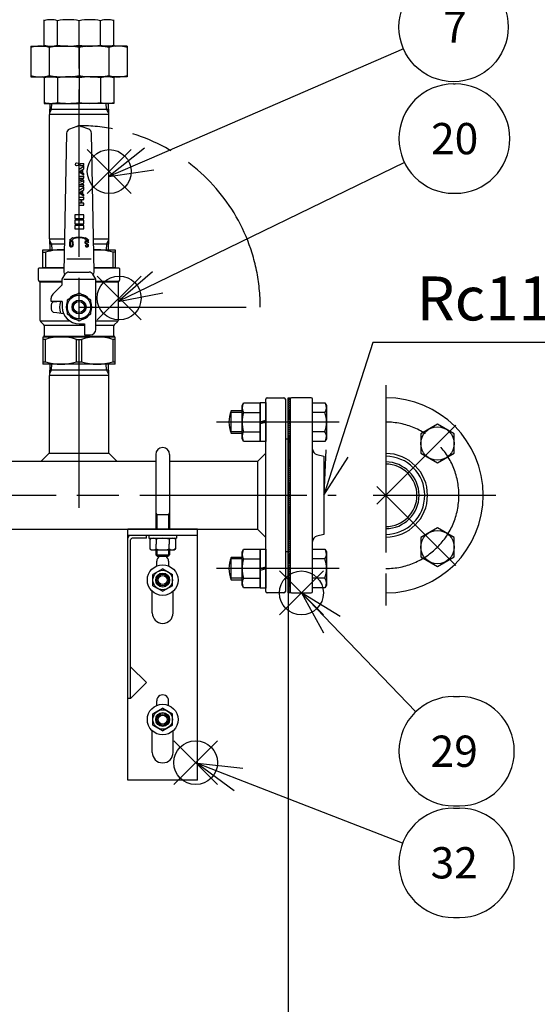
# Model space of a CAD drawing. Extents: x 0 to 4696, y 0 to 3021.
# Drawn here: x 1798 to 2169, y 357 to 1063 of the extents above; entities that cross this region are included whole.
import ezdxf

# ---------------------------------------------------------------- set-up
doc = ezdxf.new("R2010")
doc.units = 0
doc.header["$LTSCALE"] = 10
doc.linetypes.add('AM_ISO08W050', pattern=[18, 12, -1.5, 3, -1.5])
doc.linetypes.add('AM_ISO09W050', pattern=[22.5, 12, -1.5, 3, -1.5, 3, -1.5])
doc.layers.get('0').update_dxf_attribs({"linetype": 'CONTINUOUS'})
doc.layers.get('DEFPOINTS').update_dxf_attribs({"linetype": 'CONTINUOUS'})
for name, color, linetype in [('AM_0', 7, 'CONTINUOUS'), ('AM_11', 3, 'AM_ISO09W050'), ('AM_12', 7, 'CONTINUOUS'), ('AM_4', 3, 'CONTINUOUS'), ('AM_5', 3, 'CONTINUOUS'), ('AM_7', 4, 'AM_ISO08W050'), ('AM_8', 1, 'CONTINUOUS'), ('PV0001_1', 7, 'CONTINUOUS')]:
    doc.layers.add(name, color=color, linetype=linetype)
doc.styles.add('ACJISTS', font='txt.shx', dxfattribs={"height": 1, "bigfont": 'extfont.shx'})
doc.styles.get("Standard").update_dxf_attribs({"font": 'isocp.shx', "bigfont": 'EXTFONT.SHX'})
doc.dimstyles.get("Standard").update_dxf_attribs({"dimtxt": 0.18, "dimasz": 0.18, "dimexe": 0.18, "dimexo": 0.0625, "dimgap": 0.09, "dimtad": 0, "dimtih": 1, "dimtoh": 1, "dimzin": 0, "dimcen": 0.09, "dimazin": 3, "dimtfac": 1, "dimtofl": 0, "dimtmove": 0, "dimatfit": 3})

# ---------------------------------------------------------------- blocks, each defined once
blk = doc.blocks.new('*X149')
at = {"color": 0}
for p, q in [((1990.6, 790.84), (1991.5, 791.75)), ((1990.6, 789.43), (1992.1, 790.93)), ((1990.6, 788.01), (1992.1, 789.51)), ((1990.6, 786.6), (1992.1, 788.1)), ((1990.6, 785.19), (1992.1, 786.69)), ((1990.6, 783.77), (1992.1, 785.27)), ((1990.6, 782.36), (1992.1, 783.86)), ((1990.6, 780.94), (1992.1, 782.44)), ((1990.6, 779.53), (1992.1, 781.03)), ((1990.6, 778.12), (1992.1, 779.62)), ((1990.6, 776.7), (1992.1, 778.2)), ((1990.6, 775.29), (1992.1, 776.79)), ((1990.6, 773.87), (1992.1, 775.37)), ((1990.6, 772.46), (1992.1, 773.96)), ((1990.6, 771.04), (1992.1, 772.54)), ((1990.6, 769.63), (1992.1, 771.13)), ((1990.6, 768.22), (1992.1, 769.72)), ((1990.6, 766.8), (1992.1, 768.3)), ((1990.6, 765.39), (1992.1, 766.89)), ((1990.6, 763.97), (1992.1, 765.47)), ((1990.6, 762.56), (1992.1, 764.06)), ((1990.6, 761.14), (1992.1, 762.64)), ((1990.6, 759.73), (1992.1, 761.23)), ((1990.6, 758.32), (1992.1, 759.82)), ((1990.6, 756.9), (1992.1, 758.4)), ((1990.6, 755.49), (1992.1, 756.99)), ((1990.6, 754.07), (1992.1, 755.57)), ((1990.6, 752.66), (1992.1, 754.16)), ((1990.6, 751.25), (1992.1, 752.75)), ((1990.6, 749.83), (1992.1, 751.33)), ((1990.6, 748.42), (1992.1, 749.92)), ((1990.6, 747), (1992.1, 748.5)), ((1990.6, 745.59), (1992.1, 747.09)), ((1990.6, 744.17), (1992.1, 745.67)), ((1990.6, 742.76), (1992.1, 744.26)), ((1990.6, 741.35), (1992.1, 742.85)), ((1990.6, 739.93), (1992.1, 741.43)), ((1990.6, 738.52), (1992.1, 740.02)), ((1990.6, 737.1), (1992.1, 738.6)), ((1990.6, 735.69), (1992.1, 737.19)), ((1990.6, 734.27), (1992.1, 735.77)), ((1990.6, 732.86), (1992.1, 734.36)), ((1990.6, 731.45), (1992.1, 732.95)), ((1990.6, 730.03), (1992.1, 731.53)), ((1990.6, 728.62), (1992.1, 730.12)), ((1990.6, 727.2), (1992.1, 728.7)), ((1990.6, 725.79), (1992.1, 727.29)), ((1990.6, 724.38), (1992.1, 725.88)), ((1990.6, 722.96), (1992.1, 724.46)), ((1990.6, 721.55), (1992.1, 723.05)), ((1990.6, 720.13), (1992.1, 721.63)), ((1990.6, 718.72), (1992.1, 720.22)), ((1990.6, 717.3), (1992.1, 718.8)), ((1990.6, 715.89), (1992.1, 717.39)), ((1990.6, 714.48), (1992.1, 715.98)), ((1990.6, 713.06), (1992.1, 714.56)), ((1990.6, 711.65), (1992.1, 713.15)), ((1990.6, 710.23), (1992.1, 711.73)), ((1990.6, 708.82), (1992.1, 710.32)), ((1990.6, 707.4), (1992.1, 708.9)), ((1990.6, 705.99), (1992.1, 707.49)), ((1990.6, 704.58), (1992.1, 706.08)), ((1990.6, 703.16), (1992.1, 704.66)), ((1990.6, 701.75), (1992.1, 703.25)), ((1990.6, 700.33), (1992.1, 701.83)), ((1990.6, 698.92), (1992.1, 700.42)), ((1990.6, 697.51), (1992.1, 699.01)), ((1990.6, 696.09), (1992.1, 697.59)), ((1990.6, 694.68), (1992.1, 696.18)), ((1990.6, 693.26), (1992.1, 694.76)), ((1990.6, 691.85), (1992.1, 693.35)), ((1990.6, 690.43), (1992.1, 691.93)), ((1990.6, 689.02), (1992.1, 690.52)), ((1990.6, 687.61), (1992.1, 689.11)), ((1990.6, 686.19), (1992.1, 687.69)), ((1990.6, 684.78), (1992.1, 686.28)), ((1990.6, 683.36), (1992.1, 684.86)), ((1990.6, 681.95), (1992.1, 683.45)), ((1990.6, 680.53), (1992.1, 682.03)), ((1990.6, 679.12), (1992.1, 680.62)), ((1990.6, 677.71), (1992.1, 679.21)), ((1990.6, 676.29), (1992.1, 677.79)), ((1990.6, 674.88), (1992.1, 676.38)), ((1990.6, 673.46), (1992.1, 674.96)), ((1990.6, 672.05), (1992.1, 673.55)), ((1990.6, 670.63), (1992.1, 672.13)), ((1990.6, 669.22), (1992.1, 670.72)), ((1990.6, 667.81), (1992.1, 669.31)), ((1990.6, 666.39), (1992.1, 667.89)), ((1990.6, 664.98), (1992.1, 666.48)), ((1990.6, 663.56), (1992.1, 665.06)), ((1990.6, 662.15), (1992.1, 663.65)), ((1990.6, 660.74), (1992.1, 662.24)), ((1990.6, 659.32), (1992.1, 660.82)), ((1990.6, 657.91), (1992.1, 659.41)), ((1990.6, 656.49), (1992.1, 657.99)), ((1990.6, 655.08), (1992.1, 656.58)), ((1990.6, 653.66), (1992.1, 655.16)), ((1990.6, 652.25), (1992.1, 653.75)), ((1991.51, 651.75), (1992.1, 652.34))]:
    blk.add_line(p, q, dxfattribs=at)
blk = doc.blocks.new('*S49')
at = {"layer": 'AM_12', "color": 4}
for p, q in [((1846.52, 938.12), (1878.02, 969.62)), ((1846.52, 969.62), (1878.02, 938.12))]:
    blk.add_line(p, q, dxfattribs=at)
blk.add_circle((1862.27, 953.87), 15.75, dxfattribs=at)
blk = doc.blocks.new('*U165')
at = {"layer": 'AM_5', "color": 3, "style": 'ACJISTS'}
blk.add_text('7', height=22.4, dxfattribs=at).set_placement((2101.82, 1046.28))
blk = doc.blocks.new('*S50')
at = {"layer": 'AM_5'}
blk.add_line((2073.32, 1041.89), (1890.85, 962.78), dxfattribs=at)
at = {"layer": 'AM_5', "linetype": 'CONTINUOUS'}
for p, q in [((1887.49, 970.52), (1861.95, 950.25)), ((1890.85, 962.78), (1861.95, 950.25)), ((1861.95, 950.25), (1894.21, 955.03))]:
    blk.add_line(p, q, dxfattribs=at)
at = {"layer": 'AM_5', "color": 3}
blk.add_circle((2109.29, 1057.48), 39.2, dxfattribs=at)
at = {"layer": 'AM_0'}
blk.add_blockref('*U165', (0, 0), dxfattribs=at)
blk = doc.blocks.new('*S71')
at = {"layer": 'AM_12', "color": 4}
for p, q in [((1853.62, 847.46), (1885.12, 878.96)), ((1853.62, 878.96), (1885.12, 847.46))]:
    blk.add_line(p, q, dxfattribs=at)
blk.add_circle((1869.37, 863.21), 15.75, dxfattribs=at)
blk = doc.blocks.new('*U176')
at = {"layer": 'AM_5', "color": 3, "style": 'ACJISTS'}
blk.add_text('20', height=22.4, dxfattribs=at).set_placement((2093.08, 966.28))
blk = doc.blocks.new('*S72')
at = {"layer": 'AM_5', "color": 3}
for p, q in [((2109.29, 1016.68), (2110.47, 1016.68)), ((2109.29, 938.28), (2110.47, 938.28))]:
    blk.add_line(p, q, dxfattribs=at)
at = {"layer": 'AM_5'}
blk.add_line((2074.02, 960.37), (1896.94, 874.42), dxfattribs=at)
at = {"layer": 'AM_5', "linetype": 'CONTINUOUS'}
for p, q in [((1893.25, 882.01), (1868.6, 860.67)), ((1896.94, 874.42), (1868.6, 860.67)), ((1868.6, 860.67), (1900.62, 866.83))]:
    blk.add_line(p, q, dxfattribs=at)
at = {"layer": 'AM_5', "color": 3}
for centre, start, end in [((2109.29, 977.48), 90, 270), ((2110.47, 977.48), 270, 90)]:
    blk.add_arc(centre, 39.2, start, end, dxfattribs=at)
at = {"layer": 'AM_0'}
blk.add_blockref('*U176', (0, 0), dxfattribs=at)
blk = doc.blocks.new('*S89')
at = {"layer": 'AM_12', "color": 4}
for p, q in [((1984.39, 636.02), (2015.89, 667.52)), ((1984.39, 667.52), (2015.89, 636.02))]:
    blk.add_line(p, q, dxfattribs=at)
blk.add_circle((2000.14, 651.77), 15.75, dxfattribs=at)
blk = doc.blocks.new('*U185')
at = {"layer": 'AM_5', "color": 3, "style": 'ACJISTS'}
blk.add_text('29', height=22.4, dxfattribs=at).set_placement((2092.79, 527.08))
blk = doc.blocks.new('*S90')
at = {"layer": 'AM_5', "linetype": 'CONTINUOUS'}
for p, q in [((2021.94, 629.05), (2000.1, 651.75)), ((2028.02, 634.9), (2000.1, 651.75)), ((2000.1, 651.75), (2015.86, 623.2))]:
    blk.add_line(p, q, dxfattribs=at)
at = {"layer": 'AM_5'}
blk.add_line((2082.1, 566.53), (2021.94, 629.05), dxfattribs=at)
at = {"layer": 'AM_5', "color": 3}
for p, q in [((2109.29, 577.48), (2113.62, 577.48)), ((2109.29, 499.08), (2113.62, 499.08))]:
    blk.add_line(p, q, dxfattribs=at)
for centre, start, end in [((2109.29, 538.28), 90, 270), ((2113.62, 538.28), 270, 90)]:
    blk.add_arc(centre, 39.2, start, end, dxfattribs=at)
at = {"layer": 'AM_0'}
blk.add_blockref('*U185', (0, 0), dxfattribs=at)
blk = doc.blocks.new('*S95')
at = {"layer": 'AM_12', "color": 4}
for p, q in [((1908.52, 514.33), (1940.02, 545.83)), ((1908.52, 545.83), (1940.02, 514.33))]:
    blk.add_line(p, q, dxfattribs=at)
blk.add_circle((1924.27, 530.08), 15.75, dxfattribs=at)
blk = doc.blocks.new('*U188')
at = {"layer": 'AM_5', "color": 3, "style": 'ACJISTS'}
blk.add_text('32', height=22.4, dxfattribs=at).set_placement((2092.79, 447.08))
blk = doc.blocks.new('*S96')
at = {"layer": 'AM_5', "linetype": 'CONTINUOUS'}
for p, q in [((1954.97, 518.07), (1925.6, 529.45)), ((1958.02, 525.94), (1925.6, 529.45)), ((1925.6, 529.45), (1951.92, 510.2))]:
    blk.add_line(p, q, dxfattribs=at)
at = {"layer": 'AM_5'}
blk.add_line((2072.73, 472.45), (1954.97, 518.07), dxfattribs=at)
at = {"layer": 'AM_5', "color": 3}
for p, q in [((2109.29, 497.48), (2113.62, 497.48)), ((2109.29, 419.08), (2113.62, 419.08))]:
    blk.add_line(p, q, dxfattribs=at)
for centre, start, end in [((2109.29, 458.28), 90, 270), ((2113.62, 458.28), 270, 90)]:
    blk.add_arc(centre, 39.2, start, end, dxfattribs=at)
at = {"layer": 'AM_0'}
blk.add_blockref('*U188', (0, 0), dxfattribs=at)
blk = doc.blocks.new('*U192')
at = {"layer": 'AM_5', "color": 2, "style": 'ACJISTS'}
blk.add_text('Rc11/2', height=31.5, dxfattribs=at).set_placement((2082.8, 847.14))
blk = doc.blocks.new('*S103')
at = {"layer": 'AM_5'}
for p, q in [((2051.3, 831.39), (2025.73, 751.74)), ((2240.3, 831.39), (2051.3, 831.39))]:
    blk.add_line(p, q, dxfattribs=at)
at = {"layer": 'AM_5', "linetype": 'CONTINUOUS'}
for p, q in [((2017.69, 754.32), (2016.1, 721.75)), ((2025.73, 751.74), (2016.1, 721.75)), ((2016.1, 721.75), (2033.76, 749.16))]:
    blk.add_line(p, q, dxfattribs=at)
at = {"layer": 'AM_0'}
blk.add_blockref('*U192', (0, 0), dxfattribs=at)
blk = doc.blocks.new('_OPEN30')
at = {"color": 0, "linetype": 'BYBLOCK'}
for p, q in [((-1, 0.268), (0, 0)), ((0, 0), (-1, -0.268)), ((0, 0), (-1, 0))]:
    blk.add_line(p, q, dxfattribs=at)
blk = doc.blocks.new('*U154')
at = {"layer": 'AM_5', "color": 3}
blk.add_text('800', height=32, dxfattribs=at).set_placement((1556.99, 209))
blk = doc.blocks.new('*D35')
at = {"layer": 'AM_5', "color": 3}
for p, q in [((1190.6, 671.25), (1190.6, 171.14)), ((1990.6, 671.25), (1990.6, 171.14)), ((1965.6, 194), (1215.6, 194))]:
    blk.add_line(p, q, dxfattribs=at)
at = {"layer": 'DEFPOINTS', "color": 0}
for p in [(1190.6, 681.25), (1990.6, 681.25), (1190.6, 194)]:
    blk.add_point(p, dxfattribs=at)
at = {"layer": 'AM_0'}
blk.add_blockref('*U154', (0, 0), dxfattribs=at)
at = {"layer": 'AM_5', "color": 3, "xscale": 25, "yscale": 25, "zscale": 25, "rotation": 180}
blk.add_blockref('_OPEN30', (1190.6, 194), dxfattribs=at)
at = {"layer": 'AM_5', "color": 3, "xscale": 25, "yscale": 25, "zscale": 25}
blk.add_blockref('_OPEN30', (1990.6, 194), dxfattribs=at)

msp = doc.modelspace()

# ---------------------------------------------------------------- linework, layer by layer
at = {"layer": 'AM_0'}
for p, q in [((1815.6, 1044.49), (1815.6, 1062.747)), ((1825.149, 1044.49), (1825.149, 1062.004)), ((1840.6, 1044.49), (1840.6, 1062.004)), ((1856.051, 1044.49), (1856.051, 1062.004)), ((1865.6, 1044.49), (1865.6, 1062.747)), ((1806.1, 1043.747), (1806.1, 1021.747)), ((1806.1, 1043.747), (1840.6, 1043.747)), ((1819.278, 1042.722), (1819.278, 1022.772)), ((1875.1, 1043.747), (1840.6, 1043.747)), ((1840.6, 1042.722), (1840.6, 1022.772)), ((1861.922, 1042.722), (1861.922, 1022.772)), ((1875.1, 1043.747), (1875.1, 1021.747)), ((1806.1, 1021.747), (1840.6, 1021.747)), ((1815.6, 1021.004), (1815.6, 1002.747)), ((1825.149, 1021.004), (1825.149, 1003.49)), ((1875.1, 1021.747), (1840.6, 1021.747)), ((1840.6, 1021.004), (1840.6, 1003.49)), ((1856.051, 1021.004), (1856.051, 1003.49)), ((1865.6, 1021.004), (1865.6, 1002.747)), ((1815.6, 1002.747), (1840.6, 1002.747)), ((1819.573, 1002.747), (1819.323, 994.747)), ((1860.825, 1002.747), (1840.6, 1002.747)), ((1865.6, 1002.747), (1840.6, 1002.747)), ((1861.877, 994.747), (1861.627, 1002.747)), ((1819.445, 998.647), (1840.6, 998.647)), ((1840.6, 998.647), (1861.755, 998.647)), ((1819.25, 994.747), (1819.25, 905.747)), ((1840.6, 994.747), (1819.25, 994.747)), ((1861.95, 994.747), (1840.6, 994.747)), ((1861.95, 905.747), (1861.95, 994.747)), ((1831.705, 981.468), (1829.72, 881.747)), ((1839.041, 986.179), (1833.678, 984.228)), ((1847.521, 984.228), (1842.159, 986.179)), ((1851.48, 881.747), (1849.495, 981.468)), ((1819.25, 905.747), (1830.197, 905.747)), ((1819.323, 905.747), (1819.573, 897.747)), ((1851.002, 905.747), (1861.95, 905.747)), ((1861.627, 897.747), (1861.877, 905.747)), ((1814.6, 897.747), (1830.038, 897.747)), ((1814.6, 896.015), (1814.6, 897.747)), ((1830.12, 901.847), (1819.445, 901.847)), ((1861.755, 901.847), (1851.08, 901.847)), ((1851.162, 897.747), (1866.6, 897.747)), ((1866.6, 897.747), (1866.6, 896.015)), ((1814.6, 884.747), (1814.6, 896.015)), ((1814.6, 896.015), (1816.476, 896.015)), ((1816.476, 896.015), (1816.476, 884.747)), ((1831.908, 891.181), (1849.292, 891.181)), ((1866.6, 896.015), (1864.724, 896.015)), ((1864.724, 896.015), (1864.724, 884.747)), ((1866.6, 896.015), (1866.6, 884.747)), ((1811.6, 884.247), (1812.1, 884.747)), ((1811.6, 875.901), (1811.6, 884.247)), ((1812.1, 884.747), (1829.779, 884.747)), ((1816.476, 884.747), (1814.6, 884.747)), ((1829.779, 884.747), (1816.476, 884.747)), ((1851.421, 884.747), (1869.1, 884.747)), ((1864.724, 884.747), (1851.421, 884.747)), ((1866.6, 884.747), (1864.724, 884.747)), ((1869.6, 884.247), (1869.1, 884.747)), ((1869.6, 884.247), (1869.6, 875.901)), ((1828.6, 876.747), (1830.726, 880.29)), ((1828.6, 872.747), (1828.6, 876.747)), ((1829.6, 876.747), (1851.6, 876.747)), ((1833.298, 881.747), (1847.901, 881.747)), ((1852.6, 876.747), (1850.474, 880.29)), ((1852.6, 840.747), (1852.6, 876.747)), ((1812.1, 875.324), (1828.6, 875.324)), ((1812.1, 875.035), (1812.1, 875.035)), ((1812.6, 874.747), (1828.6, 874.747)), ((1812.6, 847.161), (1812.6, 874.169)), ((1821.771, 865.918), (1828.6, 872.747)), ((1852.6, 875.324), (1869.1, 875.324)), ((1852.6, 874.747), (1868.6, 874.747)), ((1868.6, 874.169), (1868.6, 847.161)), ((1869.1, 875.035), (1869.1, 875.035)), ((1820.6, 860.747), (1820.6, 863.09)), ((1840.6, 866.562), (1832.1, 861.654)), ((1832.1, 861.654), (1832.1, 851.839)), ((1849.1, 861.654), (1840.6, 866.562)), ((1849.1, 851.839), (1849.1, 861.654)), ((1828.6, 860.747), (1820.6, 860.747)), ((1821.949, 860.374), (1820.748, 859.172)), ((1821.949, 853.119), (1820.748, 854.321)), ((1821.949, 860.374), (1824.6, 860.747)), ((1828.6, 860.747), (1828.6, 856.747)), ((1836.1, 854.567), (1836.1, 858.926)), ((1845.1, 854.567), (1845.1, 858.926)), ((1821.949, 853.119), (1824.6, 852.747)), ((1824.6, 852.747), (1829.557, 852.05)), ((1832.1, 851.839), (1840.6, 846.932)), ((1840.6, 846.932), (1849.1, 851.839)), ((1812.893, 846.747), (1833.967, 846.747)), ((1815.307, 844.04), (1812.893, 846.454)), ((1815.6, 843.747), (1844.6, 843.747)), ((1815.6, 843.333), (1815.6, 836.324)), ((1840.6, 844.747), (1844.6, 844.747)), ((1844.6, 844.747), (1844.6, 836.747)), ((1852.6, 846.747), (1868.307, 846.747)), ((1852.6, 843.747), (1865.6, 843.747)), ((1865.6, 836.324), (1865.6, 843.333)), ((1868.307, 846.454), (1865.893, 844.04)), ((1814.6, 834.592), (1814.6, 833.543)), ((1816.476, 833.543), (1814.6, 833.543)), ((1814.6, 833.543), (1814.6, 817.479)), ((1815.1, 835.275), (1866.1, 835.275)), ((1815.6, 835.747), (1865.6, 835.747)), ((1816.476, 817.479), (1816.476, 833.543)), ((1838.724, 833.543), (1842.476, 833.543)), ((1838.724, 817.479), (1838.724, 833.543)), ((1842.476, 833.543), (1842.476, 817.479)), ((1844.6, 836.747), (1848.6, 836.747)), ((1866.6, 833.543), (1864.724, 833.543)), ((1864.724, 833.543), (1864.724, 817.479)), ((1866.6, 833.543), (1866.6, 834.592)), ((1866.6, 817.479), (1866.6, 833.543)), ((1814.6, 817.479), (1816.476, 817.479)), ((1814.6, 817.479), (1814.6, 815.747)), ((1866.6, 815.747), (1814.6, 815.747)), ((1819.573, 815.747), (1819.323, 807.747)), ((1838.724, 817.479), (1842.476, 817.479)), ((1861.877, 807.747), (1861.627, 815.747)), ((1864.724, 817.479), (1866.6, 817.479)), ((1866.6, 815.747), (1866.6, 817.479)), ((1819.25, 807.747), (1819.25, 752.047)), ((1840.6, 807.747), (1819.25, 807.747)), ((1819.445, 811.647), (1840.6, 811.647)), ((1840.6, 811.647), (1861.755, 811.647)), ((1861.95, 807.747), (1840.6, 807.747)), ((1861.95, 752.047), (1861.95, 807.747)), ((1974.6, 721.747), (1974.6, 790.747)), ((1975.6, 791.747), (1987.6, 791.747)), ((1988.6, 790.747), (1988.6, 721.747)), ((1992.1, 790.747), (1992.1, 652.747)), ((2007.1, 791.747), (1993.1, 791.747)), ((2008.1, 652.747), (2008.1, 790.747)), ((1957.6, 786.247), (1958.672, 788.103)), ((1957.6, 762.247), (1957.6, 786.247)), ((1958.672, 788.103), (1970.6, 788.103)), ((1970.6, 788.247), (1974.6, 788.247)), ((1970.6, 760.247), (1970.6, 788.247)), ((1970.6, 788.103), (1970.6, 760.39)), ((1974.6, 788.247), (1974.6, 760.247)), ((2008.1, 788.103), (2017.028, 788.103)), ((2008.1, 760.39), (2008.1, 788.103)), ((2017.028, 788.103), (2018.1, 786.247)), ((2018.1, 786.247), (2018.1, 762.247)), ((1957.6, 782.247), (1949.606, 782.247)), ((1949.606, 766.247), (1949.606, 782.247)), ((1958.672, 781.175), (1970.6, 781.175)), ((2017.028, 781.175), (2008.1, 781.175)), ((1970.6, 774.479), (1974.6, 775.551)), ((1974.6, 774.015), (1970.6, 772.943)), ((1949.606, 766.247), (1957.6, 766.247)), ((1958.672, 767.319), (1970.6, 767.319)), ((2017.028, 767.319), (2008.1, 767.319)), ((1958.672, 760.39), (1957.6, 762.247)), ((1970.6, 760.39), (1958.672, 760.39)), ((1974.6, 760.247), (1970.6, 760.247)), ((1988.6, 762.247), (1990.6, 762.247)), ((1990.6, 762.247), (1990.6, 681.247)), ((2017.028, 760.39), (2008.1, 760.39)), ((2018.1, 762.247), (2017.028, 760.39)), ((1819.25, 752.047), (1813.25, 746.047)), ((1819.25, 752.047), (1861.95, 752.047)), ((1861.95, 752.047), (1867.95, 746.047)), ((1974.6, 752.047), (1968.6, 746.047)), ((2011.13, 750.989), (2016.1, 749.747)), ((2016.1, 749.747), (2016.1, 693.747)), ((1895.6, 746.047), (1285.6, 746.047)), ((1968.6, 746.047), (1905.6, 746.047)), ((1968.6, 746.047), (1968.6, 697.447)), ((1974.6, 652.747), (1974.6, 721.747)), ((1988.6, 721.747), (1988.6, 652.747)), ((1212.6, 697.447), (1968.6, 697.447)), ((1925.6, 697.447), (1875.6, 697.447)), ((1875.6, 517.447), (1875.6, 697.447)), ((1925.6, 692.947), (1875.6, 692.947)), ((1888.914, 690.947), (1888.914, 692.947)), ((1890.6, 692.947), (1890.6, 690.947)), ((1910.6, 692.947), (1910.6, 690.947)), ((1925.6, 517.447), (1925.6, 697.447)), ((1968.6, 697.447), (1974.6, 691.447)), ((2016.1, 693.747), (2011.13, 692.504)), ((1877.6, 576.133), (1877.6, 689.947)), ((1888.914, 690.947), (1878.6, 690.947)), ((1890.6, 690.947), (1910.6, 690.947)), ((1891.362, 690.232), (1892.6, 690.947)), ((1891.362, 690.232), (1891.362, 683.261)), ((1895.981, 690.232), (1895.981, 686.747)), ((1895.981, 683.261), (1895.981, 686.747)), ((1905.219, 690.232), (1905.219, 686.747)), ((1905.219, 683.261), (1905.219, 686.747)), ((1909.837, 690.232), (1908.6, 690.947)), ((1909.837, 690.232), (1909.837, 683.261)), ((1891.362, 683.261), (1892.6, 682.547)), ((1892.6, 682.547), (1908.6, 682.547)), ((1909.837, 683.261), (1908.6, 682.547)), ((1957.6, 681.247), (1958.672, 683.103)), ((1957.6, 657.247), (1957.6, 681.247)), ((1958.672, 683.103), (1970.6, 683.103)), ((1970.6, 683.247), (1974.6, 683.247)), ((1970.6, 655.247), (1970.6, 683.247)), ((1970.6, 683.103), (1970.6, 655.39)), ((1974.6, 683.247), (1974.6, 655.247)), ((1990.6, 681.247), (1988.6, 681.247)), ((2008.1, 683.103), (2017.028, 683.103)), ((2008.1, 655.39), (2008.1, 683.103)), ((2017.028, 683.103), (2018.1, 681.247)), ((2018.1, 681.247), (2018.1, 657.247)), ((1896.35, 671.138), (1896.35, 674.447)), ((1904.85, 674.447), (1904.85, 671.138)), ((1957.6, 677.247), (1949.606, 677.247)), ((1949.606, 661.247), (1949.606, 677.247)), ((1958.672, 676.175), (1970.6, 676.175)), ((2017.028, 676.175), (2008.1, 676.175)), ((1900.6, 669.075), (1893.6, 665.034)), ((1893.6, 656.951), (1893.6, 665.034)), ((1900.6, 669.075), (1907.6, 665.034)), ((1907.6, 656.951), (1907.6, 665.034)), ((1970.6, 669.479), (1974.6, 670.551)), ((1974.6, 669.015), (1970.6, 667.943)), ((1893.6, 656.951), (1900.6, 652.91)), ((1907.6, 656.951), (1900.6, 652.91)), ((1949.606, 661.247), (1957.6, 661.247)), ((1958.672, 655.39), (1957.6, 657.247)), ((1958.672, 662.319), (1970.6, 662.319)), ((2017.028, 662.319), (2008.1, 662.319)), ((2018.1, 657.247), (2017.028, 655.39)), ((1893.1, 637.447), (1893.1, 652.946)), ((1908.1, 637.447), (1908.1, 652.946)), ((1970.6, 655.39), (1958.672, 655.39)), ((1974.6, 655.247), (1970.6, 655.247)), ((1987.6, 651.747), (1975.6, 651.747)), ((1993.1, 651.747), (2007.1, 651.747)), ((2017.028, 655.39), (2008.1, 655.39)), ((1888.914, 587.447), (1877.6, 598.76)), ((1888.914, 587.447), (1877.6, 576.133)), ((1877.6, 576.133), (1875.6, 576.133)), ((1896.35, 571.138), (1896.35, 574.447)), ((1904.85, 571.138), (1904.85, 574.447)), ((1900.6, 569.075), (1893.6, 565.034)), ((1893.6, 556.951), (1893.6, 565.034)), ((1900.6, 569.075), (1907.6, 565.034)), ((1907.6, 556.951), (1907.6, 565.034)), ((1893.1, 537.447), (1893.1, 552.946)), ((1893.6, 556.951), (1900.6, 552.91)), ((1907.6, 556.951), (1900.6, 552.91)), ((1908.1, 537.447), (1908.1, 552.946)), ((1925.6, 517.447), (1875.6, 517.447))]:
    msp.add_line(p, q, dxfattribs=at)
for points in [[(1990.6, 791.747), (1992.1, 791.747), (1992.1, 651.747), (1990.6, 651.747)], [(2085.723, 751.942), (2097.723, 745.013), (2109.723, 751.942), (2109.723, 765.798), (2097.723, 772.726), (2085.723, 765.798)], [(2085.723, 677.695), (2097.723, 670.767), (2109.723, 677.695), (2109.723, 691.552), (2097.723, 698.48), (2085.723, 691.552)]]:
    msp.add_lwpolyline(points, close=True, dxfattribs=at)
for centre, radius in [((1840.6, 856.747), 8.5), ((1840.6, 856.747), 5), ((1840.6, 856.747), 3.983), ((2097.723, 758.87), 12), ((2097.723, 684.624), 12), ((1900.6, 660.992), 11), ((1900.6, 660.992), 7), ((1900.6, 660.992), 5), ((1900.6, 660.992), 3.25), ((1900.6, 560.992), 11), ((1900.6, 560.992), 7), ((1900.6, 560.992), 5), ((1900.6, 560.992), 3.25)]:
    msp.add_circle(centre, radius, dxfattribs=at)
for centre, radius, start, end in [((1820.374, 1047.03), 15.717, 72.314758, 107.685241), ((1832.874, 1022.201), 40.546, 79.016068, 100.98393), ((1848.325, 1022.201), 40.546, 79.01607, 100.983932), ((1860.825, 1047.03), 15.717, 72.314759, 107.685242), ((1812.689, 1022.057), 21.689, 72.314894, 107.685111), ((1814.313, 1045.232), 1.486, 270.000018, 329.999152), ((1820.374, 1059.464), 15.717, 252.314759, 287.685242), ((1829.939, 987.793), 55.954, 79.01615, 100.983848), ((1832.874, 1084.293), 40.546, 259.01607, 280.983932), ((1848.325, 1084.293), 40.546, 259.016068, 280.98393), ((1851.261, 987.793), 55.954, 79.016152, 100.98385), ((1860.825, 1059.464), 15.717, 252.314758, 287.685241), ((1868.511, 1022.057), 21.689, 72.314889, 107.685106), ((1866.886, 1045.232), 1.486, 210.000848, 269.999982), ((1812.689, 1043.436), 21.689, 252.314889, 287.685106), ((1814.313, 1020.261), 1.486, 30.000848, 89.999982), ((1820.374, 1006.03), 15.717, 72.314758, 107.685241), ((1829.939, 1077.701), 55.954, 259.016152, 280.98385), ((1832.874, 981.201), 40.546, 79.016068, 100.98393), ((1851.261, 1077.701), 55.954, 259.01615, 280.983848), ((1848.325, 981.201), 40.546, 79.01607, 100.983932), ((1860.825, 1006.03), 15.717, 72.314759, 107.685242), ((1868.511, 1043.436), 21.689, 252.314894, 287.685111), ((1866.886, 1020.261), 1.486, 90.000018, 149.999152), ((1820.374, 1018.464), 15.717, 252.314759, 287.685242), ((1832.874, 1043.293), 40.546, 259.01607, 280.983932), ((1848.325, 1043.293), 40.546, 259.016068, 280.98393), ((1860.825, 1018.464), 15.717, 252.314758, 287.685241), ((1834.704, 981.408), 3, 110, 178.859394), ((1838.357, 988.059), 2, 290, 304.106044), ((1840.6, 984.747), 2, 110, 124.106044), ((1840.6, 984.747), 2, 70, 110), ((1840.6, 984.747), 2, 55.893956, 70), ((1842.843, 988.059), 2, 235.893956, 250), ((1846.495, 981.408), 3, 1.140606, 70), ((1827.6, 861.157), 36.59, 86.181739, 107.699766), ((1853.6, 861.157), 36.59, 72.300234, 93.818261), ((1812.6, 875.901), 1, 180, 240), ((1831.233, 881.717), 1.514, 178.859394, 250.430332), ((1833.298, 878.747), 3, 90, 149.036243), ((1847.901, 878.747), 3, 30.963757, 90), ((1849.967, 881.717), 1.514, 289.569668, 1.140606), ((1868.6, 875.901), 1, 300, 0), ((1811.6, 874.169), 1, 0, 60), ((1869.6, 874.169), 1, 120, 180), ((1824.6, 863.09), 4, 135, 180), ((1840.6, 856.747), 9.2, 97.505018, 142.494982), ((1840.6, 856.747), 9.2, 37.505018, 82.494982), ((1840.6, 856.747), 20, 173.033912, 186.966088), ((1840.6, 856.747), 14, 163.39845, 198.230837), ((1840.6, 856.747), 12, 180, 270), ((1840.6, 856.747), 9.2, 157.505018, 202.494982), ((1840.6, 856.747), 9.2, 337.505018, 22.494982), ((1813.6, 847.161), 1, 180, 225), ((1840.6, 856.747), 9.2, 217.505018, 262.494982), ((1840.6, 856.747), 9.2, 277.505018, 322.494982), ((1867.6, 847.161), 1, 315, 0), ((1814.6, 843.333), 1, 0, 45), ((1848.6, 840.747), 4, 270, 0), ((1866.6, 843.333), 1, 135, 180), ((1815.6, 834.592), 1, 120, 180), ((1814.6, 836.324), 1, 300, 0), ((1827.6, 798.67), 36.604, 72.307643, 107.692357), ((1853.6, 798.67), 36.604, 72.307643, 107.692357), ((1866.6, 836.324), 1, 180, 240), ((1865.6, 834.592), 1, 0, 60), ((1827.6, 852.336), 36.59, 252.300234, 287.699766), ((1853.6, 852.336), 36.59, 252.300234, 287.699766), ((1975.6, 790.747), 1, 90, 180), ((1987.6, 790.747), 1, 0, 90), ((1993.1, 790.747), 1, 90, 180), ((2007.1, 790.747), 1, 0, 90), ((2060.6, 721.747), 70, 270, 90), ((1963.672, 784.62), 6.072, 150, 214.566095), ((2012.028, 784.62), 6.072, 325.433905, 30), ((1970.1, 774.247), 22, 158.676314, 201.323686), ((1980.528, 774.247), 22.928, 162.412046, 197.587954), ((1995.172, 774.247), 22.928, 342.412046, 17.587954), ((1963.672, 763.874), 6.072, 145.433905, 210), ((2012.028, 763.874), 6.072, 330, 34.566095), ((1900.6, 751.047), 5, 0, 180), ((2012.1, 754.87), 4, 180, 255.963757), ((2060.6, 721.747), 30, 270, 90), ((2060.6, 721.747), 28, 270, 90), ((2060.6, 721.747), 22.423, 270, 90), ((1877.6, 690.947), 2, 90, 180.000003), ((2012.1, 688.624), 4, 104.036243, 180), ((1878.6, 689.947), 1, 90, 180.000003), ((1893.672, 686.857), 4.089, 55.615751, 124.384247), ((1900.6, 675.661), 15.285, 72.412047, 107.587951), ((1907.528, 686.857), 4.089, 55.615751, 124.384247), ((1893.672, 686.636), 4.089, 235.615753, 304.384249), ((1900.6, 697.832), 15.285, 252.412049, 287.587953), ((1900.6, 674.447), 4.25, 122.106803, 180), ((1900.6, 674.447), 4.25, 0, 57.893197), ((1907.528, 686.636), 4.089, 235.615753, 304.384249), ((1963.672, 679.62), 6.072, 150, 214.566095), ((2012.028, 679.62), 6.072, 325.433905, 30), ((1970.1, 669.247), 22, 158.676314, 201.323686), ((1980.528, 669.247), 22.928, 162.412046, 197.587954), ((1995.172, 669.247), 22.928, 342.412046, 17.587954), ((1963.672, 658.874), 6.072, 145.433905, 210), ((2012.028, 658.874), 6.072, 330, 34.566095), ((1975.6, 652.747), 1, 180, 270), ((1987.6, 652.747), 1, 270, 0), ((1993.1, 652.747), 1, 180, 270), ((2007.1, 652.747), 1, 270, 0), ((1900.6, 637.447), 7.5, 180.000003, 0.000001), ((1900.6, 574.447), 4.25, 359.999998, 180.000003), ((1900.6, 537.447), 7.5, 180.000003, 0.000001)]:
    msp.add_arc(centre, radius, start, end, dxfattribs=at)
at = {"layer": 'AM_11'}
msp.add_line((1840.6, 856.747), (1970.6, 856.747), dxfattribs=at)
msp.add_arc((1840.6, 856.747), 130, 0, 90, dxfattribs=at)
at = {"layer": 'AM_4'}
for p, q in [((1820.924, 998.647), (1821.052, 1002.747)), ((1860.276, 998.647), (1860.148, 1002.747)), ((1820.924, 998.647), (1819.36, 995.938)), ((1861.84, 995.938), (1860.276, 998.647)), ((1840.6, 955.643), (1844.1, 957.743)), ((1840.6, 953.52), (1840.6, 955.643)), ((1844.1, 951.245), (1840.6, 953.52)), ((1841.159, 954.161), (1842.9, 955.205)), ((1842.9, 953.029), (1841.159, 954.161)), ((1841.3, 959.747), (1844.1, 959.747)), ((1841.3, 958.247), (1841.3, 959.747)), ((1841.3, 958.247), (1844.1, 958.247)), ((1842.9, 955.205), (1842.9, 953.029)), ((1843.3, 955.445), (1844.1, 955.925)), ((1843.3, 952.769), (1843.3, 955.445)), ((1844.1, 958.247), (1844.1, 959.747)), ((1844.1, 955.925), (1844.1, 957.743)), ((1840.6, 950.544), (1844.1, 950.544)), ((1840.6, 947.878), (1840.6, 950.544)), ((1840.6, 947.878), (1843.587, 946.945)), ((1843.587, 946.945), (1840.6, 946.011)), ((1840.6, 943.345), (1840.6, 946.011)), ((1841.12, 949.044), (1844.1, 949.044)), ((1841.12, 948.644), (1841.12, 949.044)), ((1844.1, 947.617), (1841.12, 948.644)), ((1844.1, 952.249), (1843.3, 952.769)), ((1844.1, 951.245), (1844.1, 952.249)), ((1844.1, 949.044), (1844.1, 950.544)), ((1844.1, 945.767), (1844.1, 947.617)), ((1840.6, 943.345), (1844.1, 943.345)), ((1840.6, 940.545), (1844.1, 942.645)), ((1840.6, 938.422), (1840.6, 940.545)), ((1841.12, 944.637), (1844.1, 945.767)), ((1841.12, 944.245), (1841.12, 944.637)), ((1844.1, 944.245), (1841.12, 944.245)), ((1841.159, 939.063), (1842.9, 940.107)), ((1842.9, 937.931), (1841.159, 939.063)), ((1842.9, 940.107), (1842.9, 937.931)), ((1843.3, 940.347), (1844.1, 940.827)), ((1843.3, 937.671), (1843.3, 940.347)), ((1844.1, 943.345), (1844.1, 944.245)), ((1844.1, 940.827), (1844.1, 942.645)), ((1844.1, 936.147), (1840.6, 938.422)), ((1840.6, 935.446), (1844.1, 935.446)), ((1840.6, 933.946), (1840.6, 935.446)), ((1840.6, 933.946), (1842.1, 933.946)), ((1842.1, 931.247), (1842.1, 933.946)), ((1842.6, 931.247), (1842.6, 933.946)), ((1842.6, 933.946), (1844.1, 933.946)), ((1844.1, 937.151), (1843.3, 937.671)), ((1844.1, 936.147), (1844.1, 937.151)), ((1844.1, 933.946), (1844.1, 935.446)), ((1842.1, 931.247), (1840.6, 931.247)), ((1840.6, 929.747), (1840.6, 931.247)), ((1840.6, 929.747), (1844.1, 929.747)), ((1844.1, 931.247), (1842.6, 931.247)), ((1844.1, 929.747), (1844.1, 931.247)), ((1837.475, 922.747), (1837.475, 920.247)), ((1844.1, 922.747), (1837.475, 922.747)), ((1837.475, 920.247), (1844.1, 920.247)), ((1837.475, 918.997), (1837.475, 916.497)), ((1844.1, 918.997), (1837.475, 918.997)), ((1844.1, 920.247), (1844.1, 922.747)), ((1844.1, 916.497), (1844.1, 918.997)), ((1837.475, 916.497), (1844.1, 916.497)), ((1837.475, 915.247), (1837.475, 912.747)), ((1844.1, 915.247), (1837.475, 915.247)), ((1837.475, 912.747), (1844.1, 912.747)), ((1844.1, 912.747), (1844.1, 915.247)), ((1819.36, 904.555), (1820.924, 901.847)), ((1833.638, 904.786), (1835.879, 906.621)), ((1833.638, 904.786), (1836.453, 905.191)), ((1836.052, 906.188), (1835.879, 906.621)), ((1836.453, 905.191), (1836.261, 905.668)), ((1844.938, 905.668), (1844.747, 905.191)), ((1844.747, 905.191), (1847.562, 904.786)), ((1845.321, 906.621), (1845.148, 906.188)), ((1845.321, 906.621), (1847.562, 904.786)), ((1860.276, 901.847), (1861.84, 904.555)), ((1820.924, 901.847), (1821.052, 897.747)), ((1845.054, 900.78), (1845.597, 900.789)), ((1847.564, 903.021), (1847.015, 903.003)), ((1860.276, 901.847), (1860.148, 897.747)), ((1820.924, 811.647), (1821.052, 815.747)), ((1860.276, 811.647), (1860.148, 815.747)), ((1820.924, 811.647), (1819.36, 808.938)), ((1861.84, 808.938), (1860.276, 811.647)), ((1957.6, 781.164), (1949.216, 781.164)), ((1957.6, 767.329), (1949.216, 767.329)), ((1957.6, 676.164), (1949.216, 676.164)), ((1957.6, 662.329), (1949.216, 662.329))]:
    msp.add_line(p, q, dxfattribs=at)
for centre, radius in [((1839.1, 958.997), 1.1), ((1900.6, 660.992), 4.2), ((1900.6, 560.992), 4.2)]:
    msp.add_circle(centre, radius, dxfattribs=at)
for centre, radius, start, end in [((1835.058, 902.887), 1.305, 19.15025, 160.927979), ((1835.045, 902.884), 0.75, 31.753269, 160.246035), ((1840.6, 887.947), 18.8, 76.001723, 103.998277), ((1840.6, 889.336), 16.898, 75.122623, 104.877377), ((1845.797, 903.084), 1.024, 114.123907, 229.83469), ((1845.998, 903.055), 1.146, 104.057069, 122.771279), ((1846.154, 902.621), 1.03, 78.406382, 124.605533), ((1846.064, 902.238), 1.96, 90.544568, 100.11439), ((1846.205, 902.792), 1.414, 55.002861, 96.481092), ((1846.244, 902.854), 0.784, 10.951102, 81.440519), ((1846.401, 903.151), 1.009, 43.715667, 52.398605), ((1846.111, 902.688), 1.545, 41.421289, 48.713426), ((1846.013, 902.765), 1.572, 9.368306, 36.952193), ((1838.065, 902.031), 4.43, 163.167314, 198.632686), ((1835.087, 901.08), 1.305, 200.872021, 276.94786), ((1837.754, 902.026), 3.591, 161.971034, 198.823908), ((1835.073, 901.083), 0.75, 196.684161, 336.622149), ((1835.087, 901.08), 1.305, 276.94786, 342.64975), ((1833.129, 901.95), 2.878, 336.127579, 27.49988), ((1832.001, 901.936), 4.506, 343.97163, 17.82837), ((1845.899, 900.833), 0.846, 183.591377, 225.204747), ((1845.998, 903.055), 1.146, 221.187317, 226.720785), ((1847.949, 905.347), 4.154, 228.806592, 247.060425), ((1846.299, 901.074), 1.304, 220.182118, 261.270802), ((1845.996, 903.037), 0.606, 134.692897, 191.644712), ((1846.316, 903.31), 0.995, 203.371546, 244.789778), ((1846.267, 901.071), 0.727, 202.867322, 313.559503), ((1853.062, 913.132), 12.899, 236.229107, 237.00626), ((1843.399, 896.468), 6.413, 55.648432, 65.701361), ((1846.139, 901.506), 1.722, 268.732043, 287.970232), ((1845.858, 900.32), 1.29, 38.218976, 68.552237), ((1846.406, 900.9), 1.065, 284.365445, 23.807665), ((1846.359, 900.915), 0.552, 317.858156, 21.722702), ((1846.19, 900.702), 1.345, 27.817753, 52.04016), ((2060.6, 721.747), 23.902, 270, 90)]:
    msp.add_arc(centre, radius, start, end, dxfattribs=at)
at = {"layer": 'AM_7'}
for p, q in [((1840.6, 712.747), (1840.6, 1553.247)), ((2060.6, 800.747), (2060.6, 642.747)), ((2027.1, 774.247), (1939.1, 774.247)), ((2054.236, 715.383), (2110.804, 771.951)), ((2054.236, 728.111), (2110.804, 671.542)), ((1164.1, 721.747), (2025.1, 721.747)), ((2051.6, 721.747), (2139.6, 721.747)), ((2027.1, 669.247), (1939.1, 669.247))]:
    msp.add_line(p, q, dxfattribs=at)
msp.add_arc((2060.6, 721.747), 52.5, 270, 90, dxfattribs=at)
at = {"layer": 'PV0001_1', "color": 7, "linetype": 'CONTINUOUS'}
for p, q in [((1895.6, 751.047), (1895.6, 697.447)), ((1905.6, 751.047), (1905.6, 697.447)), ((1895.6, 708.047), (1905.6, 708.047)), ((1895.6, 682.547), (1895.6, 679.047)), ((1895.6, 679.047), (1896.6, 678.047)), ((1895.6, 679.047), (1905.6, 679.047)), ((1896.6, 678.047), (1904.6, 678.047)), ((1904.6, 678.047), (1905.6, 679.047)), ((1905.6, 682.547), (1905.6, 679.047))]:
    msp.add_line(p, q, dxfattribs=at)
at = {"layer": 'PV0001_1', "color": 3, "linetype": 'CONTINUOUS'}
for p, q in [((1895.6, 709.453), (1896.412, 708.047)), ((1896.412, 708.047), (1896.412, 697.447)), ((1905.6, 709.453), (1904.788, 708.047)), ((1904.788, 708.047), (1904.788, 697.447)), ((1896.412, 682.547), (1896.412, 678.235)), ((1904.788, 682.547), (1904.788, 678.235))]:
    msp.add_line(p, q, dxfattribs=at)

# ---------------------------------------------------------------- block references
at = {"layer": 'AM_12'}
for name in ['*S49', '*S71', '*S89', '*S95']:
    msp.add_blockref(name, (0, 0), dxfattribs=at)
at = {"layer": 'AM_5'}
for name in ['*S50', '*S72', '*S103', '*S90', '*S96']:
    msp.add_blockref(name, (0, 0), dxfattribs=at)
at = {"layer": 'AM_8', "linetype": 'CONTINUOUS'}
msp.add_blockref('*X149', (0, 0), dxfattribs=at)

# ---------------------------------------------------------------- dimensions: what is measured, and where the dimension line sits
at = {"layer": 'AM_5'}
dim = msp.add_linear_dim(base=(1190.6, 193.996), p1=(1990.6, 681.247), p2=(1190.6, 681.247), angle=0, dimstyle='Standard', override={"dimscale": 10, "dimdec": 0}, dxfattribs=at)
dim.commit()
dim.dimension.update_dxf_attribs({"geometry": '*D35', "text_midpoint": (1590.6, 224.996)})

doc.saveas('drawing.dxf')
